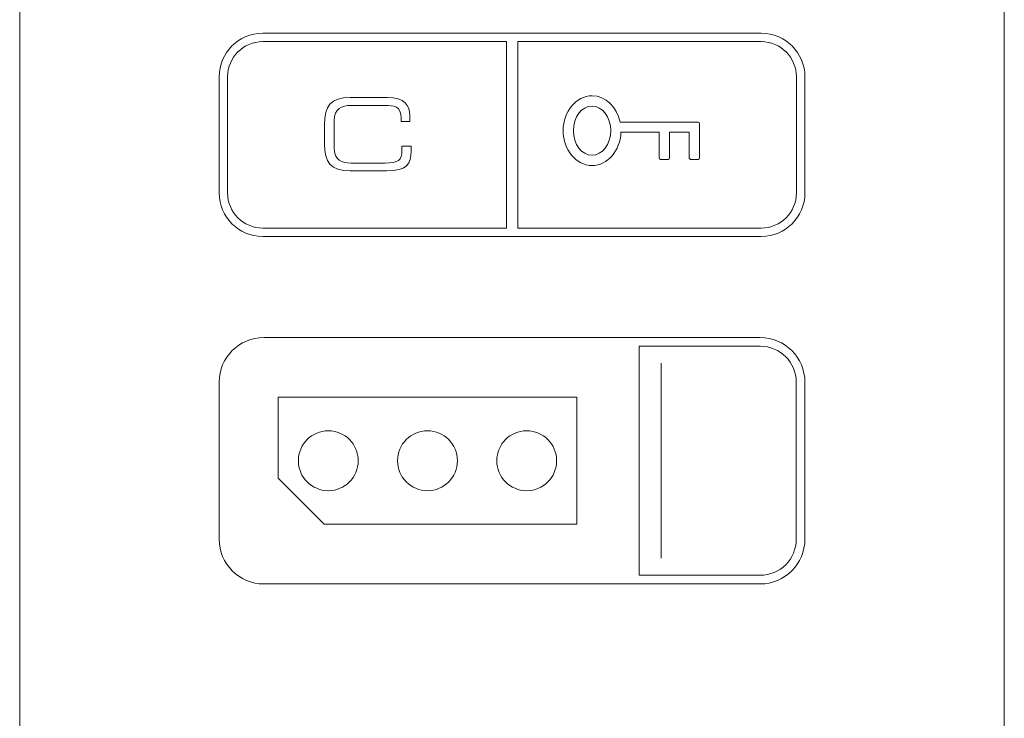
# Model space of a CAD drawing. Units: inches. Extents: x 51 to 7330, y 35 to 1026.
# Drawn here: x 1424 to 1425, y 387 to 388 of the extents above; entities that cross this region are included whole.
import ezdxf

# ---------------------------------------------------------------- set-up
doc = ezdxf.new("R2010")
doc.units = ezdxf.units.IN
doc.header["$MEASUREMENT"] = 0
doc.layers.add('C-GEN-MISC-HWR_BY OTHER', color=10, linetype='Continuous', lineweight=9)

msp = doc.modelspace()

# ---------------------------------------------------------------- linework, layer by layer
at = {"layer": 'C-GEN-MISC-HWR_BY OTHER', "lineweight": 18}
for p, q in [((1424.969174, 387.309734), (1424.969174, 387.036867)), ((1424.432882, 387.262182), (1424.432882, 387.148743)), ((1424.851171, 387.262182), (1424.432882, 387.262182)), ((1424.851171, 387.084402), (1424.851171, 387.262182)), ((1424.432882, 387.148743), (1424.497222, 387.084402)), ((1424.497222, 387.084402), (1424.851171, 387.084402))]:
    msp.add_line(p, q, dxfattribs=at)
at = {"layer": 'C-GEN-MISC-HWR_BY OTHER', "lineweight": 0}
for p, q in [((1424.432882, 387.262182), (1424.432882, 387.148743)), ((1424.851171, 387.262182), (1424.432882, 387.262182)), ((1424.851171, 387.084402), (1424.851171, 387.262182)), ((1424.432882, 387.148743), (1424.497222, 387.084402)), ((1424.497222, 387.084402), (1424.851171, 387.084402))]:
    msp.add_line(p, q, dxfattribs=at)
at = {"layer": 'C-GEN-MISC-HWR_BY OTHER', "lineweight": 18}
for points in [[(1424.071001, 386.842428), (1424.071001, 386.842428), (1424.071002, 390.54818), (1424.071002, 390.54818)], [(1424.071001, 385.818529), (1424.071001, 385.818529), (1424.071002, 390.548167), (1424.071002, 390.548167)], [(1424.071007, 390.548178), (1424.071007, 390.548178), (1424.071005, 385.98957), (1424.071005, 385.98957)], [(1425.449692, 386.842437), (1425.449692, 386.842437), (1425.449693, 390.548167), (1425.449693, 390.548167)], [(1425.449697, 390.54818), (1425.449697, 390.54818), (1425.449696, 386.842428), (1425.449696, 386.842428)], [(1425.449697, 390.548166), (1425.449697, 390.548166), (1425.449696, 385.818529), (1425.449696, 385.818529)], [(1425.4497, 385.98957), (1425.4497, 385.98957), (1425.449701, 390.548178), (1425.449701, 390.548178)], [(1424.350248, 387.711097), (1424.350248, 387.744624), (1424.377687, 387.772106), (1424.411235, 387.772106)], [(1424.350248, 387.711097), (1424.350248, 387.744624), (1424.377687, 387.772106), (1424.411235, 387.772106)], [(1424.411235, 387.76024), (1424.384127, 387.76024), (1424.362092, 387.738183), (1424.362092, 387.711097)], [(1424.411235, 387.772106), (1424.411235, 387.772106), (1425.109449, 387.772106), (1425.109449, 387.772106)], [(1424.411235, 387.772106), (1424.411235, 387.772106), (1425.109449, 387.772106), (1425.109449, 387.772106)], [(1424.752435, 387.76024), (1424.752435, 387.76024), (1424.411235, 387.76024), (1424.411235, 387.76024)], [(1424.752435, 387.499173), (1424.752435, 387.499173), (1424.752435, 387.76024), (1424.752435, 387.76024)], [(1425.109463, 387.760242), (1425.109463, 387.760242), (1424.768329, 387.760242), (1424.768329, 387.760242)], [(1424.768329, 387.760242), (1424.768329, 387.760242), (1424.768329, 387.499175), (1424.768329, 387.499175)], [(1425.109449, 387.772106), (1425.14302, 387.772106), (1425.170481, 387.744623), (1425.170481, 387.711097)], [(1425.109449, 387.772106), (1425.14302, 387.772106), (1425.170481, 387.744623), (1425.170481, 387.711097)], [(1425.158606, 387.711077), (1425.158606, 387.738163), (1425.136549, 387.760242), (1425.109463, 387.760242)], [(1424.350247, 387.548294), (1424.350247, 387.548294), (1424.350248, 387.711097), (1424.350248, 387.711097)], [(1424.350247, 387.548294), (1424.350247, 387.548294), (1424.350248, 387.711097), (1424.350248, 387.711097)], [(1424.362092, 387.711097), (1424.362092, 387.711097), (1424.362092, 387.548294), (1424.362092, 387.548294)], [(1425.158606, 387.548296), (1425.158606, 387.548296), (1425.158606, 387.711077), (1425.158606, 387.711077)], [(1425.170481, 387.711097), (1425.170481, 387.711097), (1425.170481, 387.548294), (1425.170481, 387.548294)], [(1425.170481, 387.711097), (1425.170481, 387.711097), (1425.170481, 387.548294), (1425.170481, 387.548294)], [(1424.411235, 387.487329), (1424.377686, 387.487329), (1424.350247, 387.514745), (1424.350247, 387.548294)], [(1424.411235, 387.487329), (1424.377686, 387.487329), (1424.350247, 387.514745), (1424.350247, 387.548294)], [(1424.362092, 387.548294), (1424.362092, 387.521208), (1424.384127, 387.499173), (1424.411235, 387.499173)], [(1425.170481, 387.548294), (1425.170481, 387.514745), (1425.14302, 387.487328), (1425.109449, 387.487328)], [(1425.170481, 387.548294), (1425.170481, 387.514745), (1425.14302, 387.487328), (1425.109449, 387.487328)], [(1425.109463, 387.499175), (1425.136549, 387.499175), (1425.158606, 387.52121), (1425.158606, 387.548296)], [(1424.411235, 387.499173), (1424.411235, 387.499173), (1424.752435, 387.499173), (1424.752435, 387.499173)], [(1424.768329, 387.499175), (1424.768329, 387.499175), (1425.109463, 387.499175), (1425.109463, 387.499175)], [(1425.109449, 387.487328), (1425.109449, 387.487328), (1424.411235, 387.487329), (1424.411235, 387.487329)], [(1425.109449, 387.487328), (1425.109449, 387.487328), (1424.411235, 387.487329), (1424.411235, 387.487329)], [(1424.350225, 387.283324), (1424.350225, 387.31771), (1424.37837, 387.345855), (1424.412757, 387.345855)], [(1424.350225, 387.283324), (1424.350225, 387.31771), (1424.37837, 387.345855), (1424.412757, 387.345855)], [(1424.412757, 387.345855), (1424.412757, 387.345855), (1425.107949, 387.345855), (1425.107949, 387.345855)], [(1424.412757, 387.345855), (1424.412757, 387.345855), (1425.107949, 387.345855), (1425.107949, 387.345855)], [(1425.107956, 387.333699), (1425.107956, 387.333699), (1424.938404, 387.333699), (1424.938404, 387.333699)], [(1424.938404, 387.333699), (1424.938404, 387.333699), (1424.938404, 387.012902), (1424.938404, 387.012902)], [(1425.107949, 387.345855), (1425.142358, 387.345855), (1425.170481, 387.31771), (1425.170481, 387.283323)], [(1425.107949, 387.345855), (1425.142358, 387.345855), (1425.170481, 387.31771), (1425.170481, 387.283323)], [(1425.158334, 387.283321), (1425.158334, 387.311091), (1425.135748, 387.333699), (1425.107956, 387.333699)], [(1424.350225, 387.063283), (1424.350225, 387.063283), (1424.350225, 387.283324), (1424.350225, 387.283324)], [(1424.350225, 387.063283), (1424.350225, 387.063283), (1424.350225, 387.283324), (1424.350225, 387.283324)], [(1425.158334, 387.063281), (1425.158334, 387.063281), (1425.158334, 387.283321), (1425.158334, 387.283321)], [(1425.170481, 387.283323), (1425.170481, 387.283323), (1425.170481, 387.063283), (1425.170481, 387.063283)], [(1425.170481, 387.283323), (1425.170481, 387.283323), (1425.170481, 387.063283), (1425.170481, 387.063283)], [(1424.412757, 387.000751), (1424.37837, 387.000751), (1424.350225, 387.028874), (1424.350225, 387.063283)], [(1424.412757, 387.000751), (1424.37837, 387.000751), (1424.350225, 387.028874), (1424.350225, 387.063283)], [(1425.170481, 387.063283), (1425.170481, 387.028874), (1425.142358, 387.000751), (1425.107949, 387.000751)], [(1425.170481, 387.063283), (1425.170481, 387.028874), (1425.142358, 387.000751), (1425.107949, 387.000751)], [(1425.107956, 387.012902), (1425.135748, 387.012902), (1425.158334, 387.035511), (1425.158334, 387.063281)], [(1424.938404, 387.012902), (1424.938404, 387.012902), (1425.107956, 387.012902), (1425.107956, 387.012902)], [(1425.107949, 387.000751), (1425.107949, 387.000751), (1424.412757, 387.000751), (1424.412757, 387.000751)], [(1425.107949, 387.000751), (1425.107949, 387.000751), (1424.412757, 387.000751), (1424.412757, 387.000751)]]:
    msp.add_open_spline(points, degree=3, dxfattribs=at)
at = {"layer": 'C-GEN-MISC-HWR_BY OTHER', "lineweight": 0}
for points in [[(1424.071001, 385.818529), (1424.071001, 385.818529), (1424.071002, 390.548167), (1424.071002, 390.548167)], [(1424.071007, 390.548178), (1424.071007, 390.548178), (1424.071005, 385.98957), (1424.071005, 385.98957)], [(1425.449697, 390.548166), (1425.449697, 390.548166), (1425.449696, 385.818529), (1425.449696, 385.818529)], [(1425.4497, 385.98957), (1425.4497, 385.98957), (1425.449701, 390.548178), (1425.449701, 390.548178)], [(1424.350248, 387.711097), (1424.350248, 387.744624), (1424.377687, 387.772106), (1424.411235, 387.772106)], [(1424.411235, 387.76024), (1424.384127, 387.76024), (1424.362092, 387.738183), (1424.362092, 387.711097)], [(1424.411235, 387.772106), (1424.411235, 387.772106), (1425.109449, 387.772106), (1425.109449, 387.772106)], [(1424.752435, 387.76024), (1424.752435, 387.76024), (1424.411235, 387.76024), (1424.411235, 387.76024)], [(1424.752435, 387.499173), (1424.752435, 387.499173), (1424.752435, 387.76024), (1424.752435, 387.76024)], [(1425.109463, 387.760242), (1425.109463, 387.760242), (1424.768329, 387.760242), (1424.768329, 387.760242)], [(1424.768329, 387.760242), (1424.768329, 387.760242), (1424.768329, 387.499175), (1424.768329, 387.499175)], [(1425.109449, 387.772106), (1425.14302, 387.772106), (1425.170481, 387.744623), (1425.170481, 387.711097)], [(1425.158606, 387.711077), (1425.158606, 387.738163), (1425.136549, 387.760242), (1425.109463, 387.760242)], [(1424.350247, 387.548294), (1424.350247, 387.548294), (1424.350248, 387.711097), (1424.350248, 387.711097)], [(1424.362092, 387.711097), (1424.362092, 387.711097), (1424.362092, 387.548294), (1424.362092, 387.548294)], [(1425.158606, 387.548296), (1425.158606, 387.548296), (1425.158606, 387.711077), (1425.158606, 387.711077)], [(1425.170481, 387.711097), (1425.170481, 387.711097), (1425.170481, 387.548294), (1425.170481, 387.548294)], [(1424.497703, 387.644321), (1424.497703, 387.669753), (1424.506327, 387.681995), (1424.533546, 387.681995)], [(1424.533546, 387.681995), (1424.533546, 387.681995), (1424.585666, 387.681995), (1424.585666, 387.681995)], [(1424.585666, 387.681995), (1424.610392, 387.681995), (1424.61723, 387.670459), (1424.61723, 387.65696)], [(1424.534957, 387.670856), (1424.521878, 387.670856), (1424.511312, 387.666996), (1424.511312, 387.649483)], [(1424.582181, 387.670856), (1424.582181, 387.670856), (1424.534957, 387.670856), (1424.534957, 387.670856)], [(1424.605253, 387.652945), (1424.605253, 387.670018), (1424.594688, 387.670856), (1424.582181, 387.670856)], [(1424.511312, 387.649483), (1424.511312, 387.649483), (1424.511312, 387.611655), (1424.511312, 387.611655)], [(1424.605253, 387.648358), (1424.605253, 387.648358), (1424.605253, 387.652945), (1424.605253, 387.652945)], [(1424.61723, 387.65696), (1424.61723, 387.65696), (1424.61723, 387.648358), (1424.61723, 387.648358)], [(1424.497703, 387.616816), (1424.497703, 387.616816), (1424.497703, 387.644321), (1424.497703, 387.644321)], [(1424.61723, 387.648358), (1424.61723, 387.648358), (1424.605253, 387.648358), (1424.605253, 387.648358)], [(1425.021122, 387.647632), (1425.021122, 387.647632), (1424.911742, 387.647632), (1424.911742, 387.647632)], [(1425.023019, 387.645757), (1425.023019, 387.646794), (1425.022159, 387.647632), (1425.021122, 387.647632)], [(1425.023019, 387.597209), (1425.023019, 387.597209), (1425.023019, 387.645757), (1425.023019, 387.645757)], [(1424.912911, 387.633251), (1424.912911, 387.633251), (1424.966509, 387.633251), (1424.966509, 387.633251)], [(1424.966509, 387.633251), (1424.966509, 387.633251), (1424.966509, 387.597209), (1424.966509, 387.597209)], [(1424.980912, 387.597209), (1424.980912, 387.597209), (1424.980912, 387.633251), (1424.980912, 387.633251)], [(1424.980912, 387.633251), (1424.980912, 387.633251), (1425.008616, 387.633251), (1425.008616, 387.633251)], [(1425.008616, 387.633251), (1425.008616, 387.633251), (1425.008616, 387.597209), (1425.008616, 387.597209)], [(1424.533546, 387.579165), (1424.506327, 387.579165), (1424.497703, 387.591363), (1424.497703, 387.616816)], [(1424.511312, 387.611655), (1424.511312, 387.594164), (1424.521877, 387.590281), (1424.534957, 387.590281)], [(1424.606224, 387.607795), (1424.606224, 387.607795), (1424.606224, 387.614037), (1424.606224, 387.614037)], [(1424.606224, 387.614037), (1424.606224, 387.614037), (1424.618994, 387.614037), (1424.618994, 387.614037)], [(1424.618994, 387.614037), (1424.618994, 387.614037), (1424.618994, 387.607221), (1424.618994, 387.607221)], [(1424.582601, 387.590281), (1424.600974, 387.590281), (1424.606224, 387.594164), (1424.606224, 387.607795)], [(1424.618994, 387.607221), (1424.618994, 387.589024), (1424.613171, 387.579165), (1424.584961, 387.579165)], [(1424.966509, 387.597209), (1424.966509, 387.596195), (1424.967391, 387.595357), (1424.968406, 387.595357)], [(1424.968406, 387.595357), (1424.968406, 387.595357), (1424.979038, 387.595357), (1424.979038, 387.595357)], [(1424.979038, 387.595357), (1424.980118, 387.595357), (1424.980912, 387.596195), (1424.980912, 387.597209)], [(1425.008616, 387.597209), (1425.008616, 387.596195), (1425.009432, 387.595357), (1425.010447, 387.595357)], [(1425.010447, 387.595357), (1425.010447, 387.595357), (1425.021122, 387.595357), (1425.021122, 387.595357)], [(1425.021122, 387.595357), (1425.022159, 387.595357), (1425.023019, 387.596195), (1425.023019, 387.597209)], [(1424.534957, 387.590281), (1424.534957, 387.590281), (1424.582601, 387.590281), (1424.582601, 387.590281)], [(1424.584961, 387.579165), (1424.584961, 387.579165), (1424.533546, 387.579165), (1424.533546, 387.579165)], [(1424.411235, 387.487329), (1424.377686, 387.487329), (1424.350247, 387.514745), (1424.350247, 387.548294)], [(1424.362092, 387.548294), (1424.362092, 387.521208), (1424.384127, 387.499173), (1424.411235, 387.499173)], [(1425.170481, 387.548294), (1425.170481, 387.514745), (1425.14302, 387.487328), (1425.109449, 387.487328)], [(1425.109463, 387.499175), (1425.136549, 387.499175), (1425.158606, 387.52121), (1425.158606, 387.548296)], [(1424.411235, 387.499173), (1424.411235, 387.499173), (1424.752435, 387.499173), (1424.752435, 387.499173)], [(1424.768329, 387.499175), (1424.768329, 387.499175), (1425.109463, 387.499175), (1425.109463, 387.499175)], [(1425.109449, 387.487328), (1425.109449, 387.487328), (1424.411235, 387.487329), (1424.411235, 387.487329)], [(1424.350225, 387.283324), (1424.350225, 387.31771), (1424.37837, 387.345855), (1424.412757, 387.345855)], [(1424.412757, 387.345855), (1424.412757, 387.345855), (1425.107949, 387.345855), (1425.107949, 387.345855)], [(1425.107956, 387.333699), (1425.107956, 387.333699), (1424.938404, 387.333699), (1424.938404, 387.333699)], [(1424.938404, 387.333699), (1424.938404, 387.333699), (1424.938404, 387.012902), (1424.938404, 387.012902)], [(1425.107949, 387.345855), (1425.142358, 387.345855), (1425.170481, 387.31771), (1425.170481, 387.283323)], [(1425.158334, 387.283321), (1425.158334, 387.311091), (1425.135748, 387.333699), (1425.107956, 387.333699)], [(1424.350225, 387.063283), (1424.350225, 387.063283), (1424.350225, 387.283324), (1424.350225, 387.283324)], [(1425.158334, 387.063281), (1425.158334, 387.063281), (1425.158334, 387.283321), (1425.158334, 387.283321)], [(1425.170481, 387.283323), (1425.170481, 387.283323), (1425.170481, 387.063283), (1425.170481, 387.063283)], [(1424.412757, 387.000751), (1424.37837, 387.000751), (1424.350225, 387.028874), (1424.350225, 387.063283)], [(1425.170481, 387.063283), (1425.170481, 387.028874), (1425.142358, 387.000751), (1425.107949, 387.000751)], [(1425.107956, 387.012902), (1425.135748, 387.012902), (1425.158334, 387.035511), (1425.158334, 387.063281)], [(1424.938404, 387.012902), (1424.938404, 387.012902), (1425.107956, 387.012902), (1425.107956, 387.012902)], [(1425.107949, 387.000751), (1425.107949, 387.000751), (1424.412757, 387.000751), (1424.412757, 387.000751)]]:
    msp.add_open_spline(points, degree=3, dxfattribs=at)
for points, knots in [([(1424.911742, 387.647632), (1424.907242, 387.668762), (1424.891361, 387.684401), (1424.87248, 387.684401), (1424.850136, 387.684401), (1424.832006, 387.662498), (1424.832006, 387.635589), (1424.832006, 387.608657), (1424.850136, 387.586755), (1424.87248, 387.586755), (1424.894162, 387.586755), (1424.911918, 387.6074), (1424.912911, 387.633251)], [1, 1, 1, 1, 2, 2, 2, 3, 3, 3, 4, 4, 4, 5, 5, 5, 5]), ([(1424.87248, 387.601158), (1424.858099, 387.601158), (1424.846365, 387.61662), (1424.846365, 387.635589), (1424.846365, 387.65458), (1424.858099, 387.67002), (1424.87248, 387.67002), (1424.886861, 387.67002), (1424.898596, 387.65458), (1424.898596, 387.635589), (1424.898596, 387.61662), (1424.886861, 387.601158), (1424.87248, 387.601158)], [0, 0, 0, 0, 1, 1, 1, 2, 2, 2, 3, 3, 3, 4, 4, 4, 4]), ([(1424.503156, 387.13134), (1424.480018, 387.13134), (1424.461225, 387.150132), (1424.461225, 387.173314), (1424.461225, 387.196452), (1424.480018, 387.215222), (1424.503156, 387.215222), (1424.526315, 387.215222), (1424.545064, 387.196452), (1424.545064, 387.173314), (1424.545064, 387.150132), (1424.526315, 387.13134), (1424.503156, 387.13134)], [0, 0, 0, 0, 1, 1, 1, 2, 2, 2, 3, 3, 3, 4, 4, 4, 4]), ([(1424.642004, 387.13134), (1424.618866, 387.13134), (1424.600096, 387.150132), (1424.600096, 387.173314), (1424.600096, 387.196452), (1424.618866, 387.215222), (1424.642004, 387.215222), (1424.665186, 387.215222), (1424.683957, 387.196452), (1424.683957, 387.173314), (1424.683957, 387.150132), (1424.665186, 387.13134), (1424.642004, 387.13134)], [0, 0, 0, 0, 1, 1, 1, 2, 2, 2, 3, 3, 3, 4, 4, 4, 4]), ([(1424.780941, 387.13134), (1424.757737, 387.13134), (1424.738967, 387.150132), (1424.738967, 387.173314), (1424.738967, 387.196452), (1424.757737, 387.215222), (1424.780941, 387.215222), (1424.804057, 387.215222), (1424.82285, 387.196452), (1424.82285, 387.173314), (1424.82285, 387.150132), (1424.804057, 387.13134), (1424.780941, 387.13134)], [0, 0, 0, 0, 1, 1, 1, 2, 2, 2, 3, 3, 3, 4, 4, 4, 4])]:
    msp.add_open_spline(points, degree=3, knots=knots, dxfattribs=at)
at = {"layer": 'C-GEN-MISC-HWR_BY OTHER', "lineweight": 18}
for points in [[(1424.503156, 387.13134), (1424.480018, 387.13134), (1424.461225, 387.150132), (1424.461225, 387.173314), (1424.461225, 387.196452), (1424.480018, 387.215222), (1424.503156, 387.215222), (1424.526315, 387.215222), (1424.545064, 387.196452), (1424.545064, 387.173314), (1424.545064, 387.150132), (1424.526315, 387.13134), (1424.503156, 387.13134)], [(1424.642004, 387.13134), (1424.618866, 387.13134), (1424.600096, 387.150132), (1424.600096, 387.173314), (1424.600096, 387.196452), (1424.618866, 387.215222), (1424.642004, 387.215222), (1424.665186, 387.215222), (1424.683957, 387.196452), (1424.683957, 387.173314), (1424.683957, 387.150132), (1424.665186, 387.13134), (1424.642004, 387.13134)], [(1424.780941, 387.13134), (1424.757737, 387.13134), (1424.738967, 387.150132), (1424.738967, 387.173314), (1424.738967, 387.196452), (1424.757737, 387.215222), (1424.780941, 387.215222), (1424.804057, 387.215222), (1424.82285, 387.196452), (1424.82285, 387.173314), (1424.82285, 387.150132), (1424.804057, 387.13134), (1424.780941, 387.13134)]]:
    msp.add_open_spline(points, degree=3, knots=[0, 0, 0, 0, 1, 1, 1, 2, 2, 2, 3, 3, 3, 4, 4, 4, 4], dxfattribs=at)

doc.saveas('drawing.dxf')
